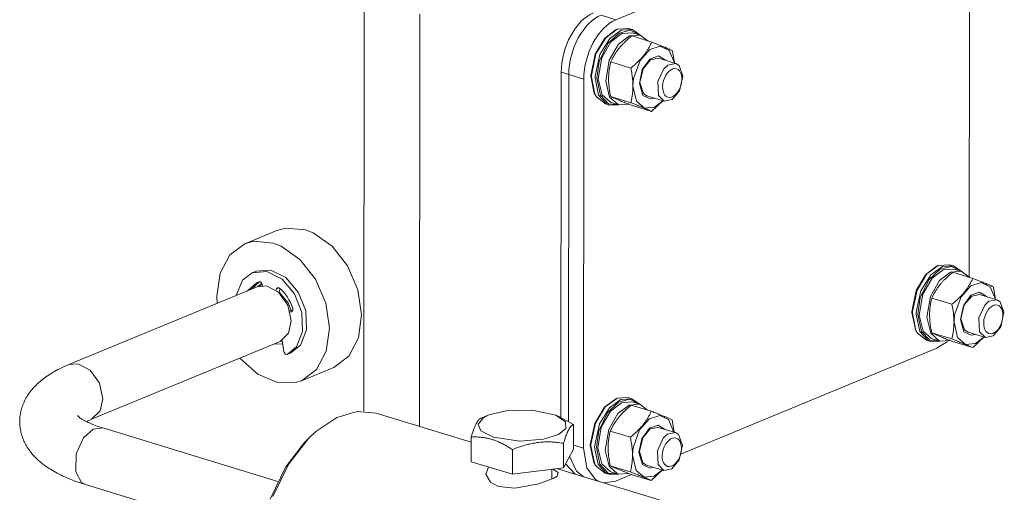
# Model space of a CAD drawing. Units: millimetres. Extents: x 0 to 4200, y -1 to 2970.
# Drawn here: x 2998 to 3219, y 727 to 833 of the extents above; entities that cross this region are included whole.
import ezdxf

# ---------------------------------------------------------------- set-up
doc = ezdxf.new("R2010")
doc.units = ezdxf.units.MM
doc.linetypes.add('K5LT_THIN', pattern=[0])
doc.layers.add('Системный слой (1)', color=7, linetype='Continuous', true_color=0x909090)

msp = doc.modelspace()

# ---------------------------------------------------------------- linework, layer by layer
at = {"layer": 'Системный слой (1)', "color": 7, "linetype": 'K5LT_THIN', "lineweight": 18}
for p, q in [((3204.38, 863.21), (3132.09, 833.3)), ((3211.49, 775.33), (3211.58, 842.82)), ((3075.37, 745.16), (3075.49, 838.39)), ((3087.9, 741.74), (3088.02, 834.56)), ((3128.72, 834.33), (3132.09, 833.3)), ((3132.13, 831.06), (3129.57, 829.15)), ((3132.38, 831.16), (3129.8, 829.24)), ((3132.78, 830.3), (3130.27, 827.93)), ((3133.29, 830.93), (3130.7, 829.05)), ((3133.44, 830.18), (3130.96, 828.29)), ((3132.13, 831.06), (3132.38, 831.16)), ((3132.44, 831.18), (3132.38, 831.16)), ((3134.93, 831.34), (3132.44, 831.18)), ((3135.31, 830.95), (3132.78, 830.3)), ((3135.78, 831.08), (3133.29, 830.93)), ((3135.83, 830.36), (3133.44, 830.18)), ((3134.93, 831.34), (3135.78, 831.08)), ((3137.48, 829.86), (3135.31, 830.95)), ((3137.54, 829.84), (3135.78, 831.08)), ((3135.83, 830.36), (3137.52, 829.85)), ((3129.57, 829.15), (3127.4, 825.54)), ((3129.8, 829.24), (3127.59, 825.61)), ((3130.7, 829.05), (3128.48, 825.46)), ((3130.96, 828.29), (3128.9, 824.69)), ((3135.12, 829.67), (3132.65, 827.77)), ((3137.52, 829.85), (3135.12, 829.67)), ((3135.62, 829.63), (3140.12, 828.25)), ((3139.31, 828.5), (3137.52, 829.85)), ((3130.27, 827.93), (3128.33, 823.88)), ((3132.65, 827.77), (3130.58, 824.17)), ((3139.71, 826.56), (3137.5, 824.08)), ((3142.02, 827.33), (3139.71, 826.56)), ((3144.01, 826.37), (3142.02, 827.33)), ((3145.21, 823.55), (3144.01, 826.37)), ((3144.82, 826.3), (3145.25, 823.54)), ((3127.4, 825.54), (3126.43, 820.74)), ((3127.59, 825.61), (3126.56, 820.76)), ((3128.48, 825.46), (3127.4, 820.62)), ((3128.33, 823.88), (3127.77, 820.16)), ((3128.9, 824.69), (3128.09, 820)), ((3130.58, 824.17), (3129.77, 819.49)), ((3130.92, 823.79), (3135.42, 822.41)), ((3137.5, 824.08), (3136.05, 820.05)), ((3139.72, 824.44), (3138.01, 822.05)), ((3139.88, 824.28), (3138.21, 822.26)), ((3141.64, 825.17), (3139.72, 824.44)), ((3141.66, 824.63), (3139.88, 824.28)), ((3143.23, 824.15), (3141.64, 825.17)), ((3141.66, 824.63), (3145.55, 823.45)), ((3119.79, 821.47), (3119.69, 743.83)), ((3119.79, 821.47), (3121.48, 820.95)), ((3138.01, 822.05), (3137.35, 818.96)), ((3138.21, 822.26), (3137.47, 819.19)), ((3142.81, 822.2), (3141.51, 819.35)), ((3143.77, 823.09), (3142.81, 822.2)), ((3145.55, 823.45), (3143.77, 823.09)), ((3146.27, 823.01), (3145.55, 823.45)), ((3147.14, 820.62), (3146.27, 823.01)), ((3121.48, 820.95), (3121.38, 742.94)), ((3121.48, 820.95), (3121.38, 742.94)), ((3121.48, 820.95), (3124.85, 819.92)), ((3124.85, 819.92), (3124.75, 736.84)), ((3126.43, 820.74), (3126.42, 820.57)), ((3126.42, 820.57), (3127.22, 816.73)), ((3126.56, 820.76), (3126.55, 820.44)), ((3126.55, 820.44), (3127.35, 816.55)), ((3127.4, 820.62), (3127.4, 820.19)), ((3127.4, 820.19), (3128.19, 816.3)), ((3127.77, 820.16), (3128.57, 816.32)), ((3128.09, 820), (3128.97, 816.41)), ((3129.77, 819.49), (3130.66, 815.89)), ((3136.05, 820.05), (3135.91, 818.37)), ((3137.47, 819.19), (3138.25, 816.67)), ((3141.51, 819.35), (3141.67, 816.25)), ((3146.4, 817.32), (3147.14, 820.62)), ((3135.91, 818.37), (3136.7, 814.93)), ((3137.35, 818.96), (3138.13, 816.24)), ((3144.73, 815.3), (3146.4, 817.32)), ((3127.22, 816.73), (3127.57, 816.14)), ((3127.35, 816.55), (3127.72, 815.91)), ((3127.57, 816.14), (3127.72, 815.91)), ((3127.72, 815.91), (3129.74, 814.34)), ((3128.19, 816.3), (3130.06, 814.29)), ((3128.57, 816.32), (3130.43, 814.36)), ((3128.97, 816.41), (3130.86, 814.7)), ((3130.66, 815.89), (3132.55, 814.18)), ((3130.86, 814.7), (3131.03, 814.64)), ((3130.91, 815.99), (3135.41, 814.62)), ((3136.7, 814.93), (3138.5, 813.4)), ((3138.13, 816.24), (3139.8, 815.45)), ((3138.25, 816.67), (3139.06, 816.13)), ((3139.06, 816.13), (3142.95, 814.95)), ((3139.8, 815.45), (3140.64, 815.65)), ((3142.62, 815.05), (3140.1, 812.66)), ((3140.75, 813.63), (3142.61, 815.05)), ((3141.67, 816.25), (3142.95, 814.95)), ((3142.95, 814.95), (3144.73, 815.3)), ((3129.74, 814.34), (3130.58, 814.08)), ((3130.06, 814.29), (3130.58, 814.08)), ((3130.43, 814.36), (3132.68, 814.14)), ((3130.58, 814.08), (3132.74, 814.12)), ((3131.03, 814.64), (3132.72, 814.12)), ((3132.55, 814.18), (3132.72, 814.12)), ((3132.72, 814.12), (3135.02, 814.26)), ((3135.6, 814.04), (3140.1, 812.66)), ((3138.5, 813.4), (3140.75, 813.63)), ((3057.88, 786.41), (3055.87, 785.85)), ((3062.26, 786.03), (3057.88, 786.41)), ((3064.03, 785.34), (3062.26, 786.03)), ((3055.87, 785.85), (3048.64, 782.86)), ((3068.25, 782.34), (3064.03, 785.34)), ((3048.64, 782.86), (3045.25, 780.35)), ((3050.66, 783.42), (3048.64, 782.86)), ((3055.04, 783.04), (3050.66, 783.42)), ((3056.8, 782.35), (3055.04, 783.04)), ((3061.03, 779.35), (3056.8, 782.35)), ((3071.74, 777.88), (3068.25, 782.34)), ((3045.25, 780.35), (3043.07, 776.24)), ((3064.51, 774.89), (3061.03, 779.35)), ((3074.05, 772.5), (3071.74, 777.88)), ((3204.31, 777.88), (3201.76, 775.98)), ((3204.56, 777.99), (3201.98, 776.07)), ((3204.96, 777.13), (3202.45, 774.75)), ((3205.47, 777.75), (3202.88, 775.88)), ((3204.31, 777.88), (3204.56, 777.99)), ((3204.62, 778.01), (3204.56, 777.99)), ((3207.11, 778.16), (3204.62, 778.01)), ((3207.49, 777.77), (3204.96, 777.13)), ((3207.96, 777.91), (3205.47, 777.75)), ((3208.02, 777.19), (3205.62, 777.01)), ((3207.11, 778.16), (3207.96, 777.91)), ((3209.66, 776.69), (3207.49, 777.77)), ((3209.73, 776.67), (3207.96, 777.91)), ((3208.02, 777.19), (3209.7, 776.68)), ((3043.07, 776.24), (3042.36, 771.05)), ((3048.14, 774.65), (3050.32, 776.34)), ((3050.32, 776.34), (3051.19, 776.7)), ((3050.32, 776.34), (3053.6, 776.6)), ((3051.19, 776.7), (3054.47, 776.96)), ((3053.6, 776.6), (3057, 774.91)), ((3054.47, 776.96), (3057.86, 775.27)), ((3057, 774.91), (3059.81, 771.63)), ((3057.86, 775.27), (3060.67, 771.99)), ((3066.82, 769.51), (3064.51, 774.89)), ((3201.76, 775.98), (3199.59, 772.36)), ((3201.98, 776.07), (3199.77, 772.44)), ((3202.88, 775.88), (3200.66, 772.28)), ((3203.14, 775.11), (3201.08, 771.51)), ((3205.62, 777.01), (3203.14, 775.11)), ((3207.3, 776.5), (3204.83, 774.6)), ((3209.7, 776.68), (3207.3, 776.5)), ((3207.8, 776.46), (3212.31, 775.08)), ((3211.49, 775.33), (3209.7, 776.68)), ((3051.45, 773.2), (3009.1, 755.68)), ((3046.71, 771.24), (3048.14, 774.65)), ((3049.27, 772.3), (3051.26, 774.09)), ((3050.13, 772.66), (3051.7, 774.24)), ((3051.91, 774.29), (3050.21, 772.69)), ((3051.26, 774.09), (3051.86, 774.28)), ((3053.48, 773.4), (3051.45, 773.2)), ((3052.46, 773.91), (3051.55, 773.24)), ((3052.47, 773.62), (3051.98, 773.37)), ((3052.55, 773.66), (3052.47, 773.62)), ((3052.55, 773.66), (3052.47, 773.62)), ((3052.55, 773.69), (3052.6, 773.46)), ((3056.23, 771.97), (3053.48, 773.4)), ((3055.77, 772.71), (3055.68, 772.42)), ((3055.99, 772.98), (3055.77, 772.71)), ((3055.77, 772.71), (3056.35, 772.95)), ((3056.06, 773.01), (3055.99, 772.98)), ((3056.45, 772.88), (3056.06, 773.01)), ((3056.55, 772.79), (3056.3, 771.91)), ((3202.45, 774.75), (3200.51, 770.71)), ((3204.83, 774.6), (3202.77, 771)), ((3211.89, 773.39), (3209.68, 770.91)), ((3214.2, 774.16), (3211.89, 773.39)), ((3216.19, 773.2), (3214.2, 774.16)), ((3217.39, 770.38), (3216.19, 773.2)), ((3217, 773.13), (3217.43, 770.36)), ((3042.36, 771.05), (3042.44, 769.48)), ((3058.3, 769.03), (3056.23, 771.97)), ((3056.33, 772), (3058.39, 769.55)), ((3059.81, 771.63), (3061.46, 767.42)), ((3060.67, 771.99), (3062.33, 767.78)), ((3074.9, 766.87), (3074.05, 772.5)), ((3199.59, 772.36), (3198.61, 767.56)), ((3199.77, 772.44), (3198.74, 767.59)), ((3200.66, 772.28), (3199.58, 767.45)), ((3200.51, 770.71), (3199.96, 766.99)), ((3201.08, 771.51), (3200.27, 766.83)), ((3202.77, 771), (3201.95, 766.32)), ((3203.1, 770.62), (3207.6, 769.24)), ((3209.68, 770.91), (3208.23, 766.88)), ((3211.9, 771.27), (3210.19, 768.87)), ((3212.06, 771.11), (3210.39, 769.09)), ((3213.82, 772), (3211.9, 771.27)), ((3213.84, 771.46), (3212.06, 771.11)), ((3215.42, 770.98), (3213.82, 772)), ((3213.84, 771.46), (3217.73, 770.27)), ((3059.07, 765.5), (3058.3, 769.03)), ((3058.39, 769.55), (3059.03, 767.84)), ((3059.44, 767.9), (3059.41, 768.32)), ((3067.67, 763.88), (3066.82, 769.51)), ((3210.19, 768.87), (3209.53, 765.79)), ((3210.39, 769.09), (3209.65, 766.01)), ((3214.99, 769.02), (3213.69, 766.18)), ((3215.95, 769.92), (3214.99, 769.02)), ((3217.73, 770.27), (3215.95, 769.92)), ((3218.45, 769.83), (3217.73, 770.27)), ((3219.32, 767.45), (3218.45, 769.83)), ((3058.74, 767.81), (3059.43, 767.88)), ((3058.81, 767.54), (3059.1, 767.57)), ((3059.1, 767.57), (3059.29, 767.65)), ((3059.1, 767.57), (3059.2, 767.6)), ((3059.2, 767.6), (3059.44, 767.9)), ((3061.46, 767.42), (3061.62, 763.15)), ((3062.33, 767.78), (3062.49, 763.51)), ((3074.19, 761.68), (3074.9, 766.87)), ((3198.61, 767.56), (3198.6, 767.4)), ((3198.6, 767.4), (3199.4, 763.56)), ((3198.74, 767.59), (3198.73, 767.27)), ((3198.73, 767.27), (3199.53, 763.38)), ((3199.58, 767.45), (3199.58, 767.01)), ((3199.58, 767.01), (3200.37, 763.12)), ((3199.96, 766.99), (3200.75, 763.15)), ((3200.27, 766.83), (3201.15, 763.23)), ((3201.95, 766.32), (3202.84, 762.72)), ((3208.23, 766.88), (3208.09, 765.19)), ((3209.65, 766.01), (3210.43, 763.5)), ((3213.69, 766.18), (3213.85, 763.08)), ((3218.59, 764.15), (3219.32, 767.45)), ((3058.48, 762.78), (3059.07, 765.5)), ((3066.96, 758.69), (3067.67, 763.88)), ((3208.09, 765.19), (3208.88, 761.76)), ((3209.53, 765.79), (3210.32, 763.07)), ((3216.91, 762.13), (3218.59, 764.15)), ((3056.55, 760.88), (3058.48, 762.78)), ((3061.62, 763.15), (3060.25, 759.69)), ((3062.49, 763.51), (3061.12, 760.05)), ((3072.01, 757.57), (3074.19, 761.68)), ((3199.4, 763.56), (3199.75, 762.96)), ((3199.53, 763.38), (3199.9, 762.74)), ((3199.75, 762.96), (3199.9, 762.74)), ((3199.9, 762.74), (3201.92, 761.16)), ((3200.37, 763.12), (3202.24, 761.11)), ((3200.75, 763.15), (3202.62, 761.19)), ((3201.15, 763.23), (3203.04, 761.52)), ((3202.84, 762.72), (3204.73, 761.01)), ((3203.04, 761.52), (3203.21, 761.47)), ((3203.09, 762.82), (3207.59, 761.44)), ((3208.88, 761.76), (3210.68, 760.23)), ((3210.32, 763.07), (3211.98, 762.28)), ((3210.43, 763.5), (3211.24, 762.96)), ((3211.24, 762.96), (3215.13, 761.77)), ((3211.98, 762.28), (3212.82, 762.48)), ((3214.8, 761.87), (3212.29, 759.49)), ((3212.94, 760.46), (3214.8, 761.88)), ((3213.85, 763.08), (3215.13, 761.77)), ((3215.13, 761.77), (3216.91, 762.13)), ((3056.55, 760.88), (3014.19, 743.36)), ((3055.31, 760.37), (3057.14, 760.31)), ((3056.65, 760.93), (3057.04, 760.95)), ((3057.38, 758.59), (3057.02, 761.12)), ((3060.25, 759.69), (3058.15, 757.94)), ((3061.12, 760.05), (3059.02, 758.3)), ((3146.81, 735.58), (3204.25, 759.36)), ((3201.92, 761.16), (3202.76, 760.9)), ((3202.24, 761.11), (3202.76, 760.9)), ((3202.62, 761.19), (3204.86, 760.96)), ((3202.76, 760.9), (3204.92, 760.94)), ((3203.21, 761.47), (3204.9, 760.95)), ((3204.25, 759.36), (3206.62, 760.91)), ((3204.73, 761.01), (3204.9, 760.95)), ((3204.9, 760.95), (3207.2, 761.09)), ((3207.78, 760.87), (3212.29, 759.49)), ((3210.68, 760.23), (3212.94, 760.46)), ((3047.54, 757.16), (3051.54, 753.54)), ((3057.45, 758.37), (3057.38, 758.59)), ((3057.75, 757.99), (3057.45, 758.37)), ((3058.14, 757.94), (3057.75, 757.99)), ((3058.14, 757.94), (3059, 758.3)), ((3058.15, 757.94), (3058.14, 757.94)), ((3058.15, 757.94), (3059.02, 758.3)), ((3059.02, 758.3), (3059, 758.3)), ((3064.78, 754.58), (3066.96, 758.69)), ((3068.62, 755.05), (3072.01, 757.57)), ((3011.12, 755.88), (3009.1, 755.68)), ((3013.87, 754.44), (3011.12, 755.88)), ((3068.62, 755.05), (3061.39, 752.06)), ((3015.94, 751.51), (3013.87, 754.44)), ((3051.54, 753.54), (3055.96, 751.64)), ((3061.39, 752.06), (3064.78, 754.58)), ((3016.71, 747.97), (3015.94, 751.51)), ((3055.96, 751.64), (3060.27, 751.69)), ((3060.27, 751.69), (3061.39, 752.06)), ((3134.83, 748.25), (3132.34, 748.1)), ((3134.83, 748.25), (3135.67, 747.99)), ((3016.12, 745.25), (3016.71, 747.97)), ((3129.47, 746.07), (3127.3, 742.45)), ((3129.69, 746.16), (3127.49, 742.53)), ((3132.02, 747.97), (3129.47, 746.07)), ((3132.28, 748.07), (3129.69, 746.16)), ((3132.67, 747.21), (3130.17, 744.84)), ((3133.18, 747.84), (3130.6, 745.96)), ((3133.33, 747.1), (3130.86, 745.2)), ((3132.02, 747.97), (3132.28, 748.07)), ((3132.34, 748.1), (3132.28, 748.07)), ((3135.02, 746.58), (3132.54, 744.68)), ((3135.2, 747.86), (3132.67, 747.21)), ((3135.67, 747.99), (3133.18, 747.84)), ((3135.73, 747.28), (3133.33, 747.1)), ((3137.42, 746.76), (3135.02, 746.58)), ((3137.38, 746.78), (3135.2, 747.86)), ((3135.52, 746.55), (3140.02, 745.17)), ((3137.44, 746.76), (3135.67, 747.99)), ((3135.73, 747.28), (3137.42, 746.76)), ((3139.21, 745.42), (3137.42, 746.76)), ((3014.19, 743.36), (3016.12, 745.25)), ((3073.88, 745.1), (3069.29, 743.75)), ((3078.18, 744.71), (3073.88, 745.1)), ((3078.18, 744.71), (3099.54, 738.19)), ((3101.92, 743.68), (3103.53, 744.34)), ((3102.28, 743.7), (3103.53, 744.34)), ((3103.53, 744.34), (3107.38, 745.29)), ((3107.38, 745.29), (3113.26, 745.44)), ((3113.26, 745.44), (3118.54, 744.32)), ((3119.06, 744.1), (3118.54, 744.32)), ((3118.54, 744.32), (3120.71, 742.83)), ((3119.06, 744.1), (3122.53, 742.22)), ((3130.17, 744.84), (3128.22, 740.8)), ((3130.6, 745.96), (3128.37, 742.37)), ((3130.86, 745.2), (3128.79, 741.6)), ((3132.54, 744.68), (3130.48, 741.09)), ((3141.92, 744.25), (3139.61, 743.48)), ((3143.91, 743.29), (3141.92, 744.25)), ((3014.19, 743.36), (3013.05, 742.84)), ((3069.29, 743.75), (3064.62, 740.62)), ((3101.09, 742.27), (3102.28, 743.7)), ((3101.7, 740.76), (3101.09, 742.27)), ((3101.78, 743.62), (3101.92, 743.68)), ((3120.71, 742.83), (3120.83, 741.33)), ((3122.53, 742.22), (3122.52, 736.67)), ((3127.3, 742.45), (3126.32, 737.65)), ((3127.49, 742.53), (3126.45, 737.68)), ((3128.37, 742.37), (3127.3, 737.53)), ((3128.79, 741.6), (3127.98, 736.92)), ((3139.61, 743.48), (3137.39, 740.99)), ((3141.54, 742.08), (3139.62, 741.35)), ((3143.13, 741.07), (3141.54, 742.08)), ((3145.11, 740.46), (3143.91, 743.29)), ((3144.71, 743.22), (3145.15, 740.45)), ((3014.57, 741.16), (3012.38, 739.21)), ((3016.74, 741.41), (3014.57, 741.16)), ((3016.74, 741.41), (3056.07, 729.39)), ((3064.62, 740.62), (3062.93, 739.02)), ((3104.55, 739.31), (3101.7, 740.76)), ((3119.2, 739.95), (3115.82, 738.88)), ((3120.83, 741.33), (3119.2, 739.95)), ((3128.22, 740.8), (3127.67, 737.08)), ((3130.48, 741.09), (3129.67, 736.4)), ((3130.81, 740.7), (3135.32, 739.33)), ((3137.39, 740.99), (3135.94, 736.96)), ((3139.62, 741.35), (3137.91, 738.96)), ((3139.78, 741.19), (3138.1, 739.18)), ((3141.56, 741.55), (3139.78, 741.19)), ((3141.56, 741.55), (3145.45, 740.36)), ((3143.67, 740.01), (3142.71, 739.11)), ((3145.45, 740.36), (3143.67, 740.01)), ((3146.17, 739.92), (3145.45, 740.36)), ((3147.04, 737.54), (3146.17, 739.92)), ((3012.38, 739.21), (3010.75, 735.63)), ((3062.09, 738.16), (3057.87, 732.67)), ((3062.93, 739.02), (3058.56, 733.38)), ((3062.09, 738.16), (3062.93, 739.02)), ((3099.54, 739.37), (3099.53, 733.82)), ((3110.46, 738.46), (3104.55, 739.31)), ((3115.82, 738.88), (3110.46, 738.46)), ((3120.29, 737.97), (3120.28, 732.41)), ((3122.52, 737.52), (3124.75, 736.84)), ((3126.32, 737.65), (3126.32, 737.49)), ((3126.32, 737.49), (3127.12, 733.65)), ((3126.45, 737.68), (3126.45, 737.36)), ((3126.45, 737.36), (3127.25, 733.47)), ((3127.3, 737.53), (3127.29, 737.1)), ((3137.91, 738.96), (3137.25, 735.88)), ((3138.1, 739.18), (3137.37, 736.1)), ((3142.71, 739.11), (3141.4, 736.27)), ((3146.3, 734.23), (3147.04, 737.54)), ((3010.75, 735.63), (3010.63, 731.55)), ((3108.79, 736.54), (3108.79, 730.99)), ((3122.52, 736.67), (3120.28, 732.41)), ((3121.67, 735.05), (3123.21, 731.7)), ((3121.67, 735.05), (3123.21, 731.7)), ((3124.75, 736.84), (3125.55, 732.41)), ((3127.29, 737.1), (3128.09, 733.21)), ((3127.67, 737.08), (3128.47, 733.24)), ((3127.98, 736.92), (3128.87, 733.32)), ((3129.67, 736.4), (3130.55, 732.81)), ((3135.94, 736.96), (3135.8, 735.28)), ((3135.8, 735.28), (3136.6, 731.85)), ((3137.25, 735.88), (3138.03, 733.16)), ((3137.37, 736.1), (3138.15, 733.58)), ((3141.4, 736.27), (3141.57, 733.16)), ((3058.56, 733.38), (3054.91, 725.97)), ((3108.79, 730.99), (3099.53, 733.82)), ((3120.77, 733.35), (3122.86, 731.1)), ((3127.12, 733.65), (3127.46, 733.05)), ((3127.25, 733.47), (3127.62, 732.82)), ((3127.46, 733.05), (3127.62, 732.82)), ((3127.62, 732.82), (3129.63, 731.25)), ((3128.09, 733.21), (3129.96, 731.2)), ((3128.47, 733.24), (3130.33, 731.28)), ((3128.87, 733.32), (3130.76, 731.61)), ((3130.55, 732.81), (3132.44, 731.09)), ((3130.8, 732.91), (3135.31, 731.53)), ((3138.03, 733.16), (3139.69, 732.36)), ((3138.15, 733.58), (3138.96, 733.05)), ((3138.96, 733.05), (3142.85, 731.86)), ((3141.57, 733.16), (3142.85, 731.86)), ((3144.63, 732.22), (3146.3, 734.23)), ((3010.63, 731.55), (3011.95, 729.14)), ((3057.87, 732.67), (3054.37, 725.42)), ((3103.44, 732.62), (3102.83, 730.99)), ((3102.83, 730.99), (3103.89, 729.21)), ((3120.28, 732.41), (3108.79, 730.99)), ((3117.69, 732.09), (3117.68, 729.89)), ((3119.11, 731.39), (3117.88, 732.12)), ((3118.11, 730.1), (3118.84, 730.54)), ((3118.84, 730.54), (3119.11, 731.39)), ((3118.97, 732.25), (3160.03, 719.7)), ((3122.86, 731.1), (3123, 731.02)), ((3123.21, 731.7), (3124.69, 730.5)), ((3123.21, 731.7), (3124.69, 730.5)), ((3125.55, 732.41), (3127.49, 729.83)), ((3129.63, 731.25), (3130.48, 730.99)), ((3129.96, 731.2), (3130.48, 730.99)), ((3130.33, 731.28), (3132.57, 731.05)), ((3130.48, 730.99), (3132.64, 731.03)), ((3130.76, 731.61), (3130.93, 731.55)), ((3130.93, 731.55), (3132.61, 731.04)), ((3131.96, 729.44), (3135.57, 730.93)), ((3132.44, 731.09), (3132.61, 731.04)), ((3132.61, 731.04), (3134.92, 731.18)), ((3135.5, 730.96), (3140, 729.58)), ((3136.6, 731.85), (3138.4, 730.32)), ((3138.4, 730.32), (3140.65, 730.54)), ((3139.69, 732.36), (3140.53, 732.57)), ((3142.52, 731.96), (3140, 729.58)), ((3140.65, 730.54), (3142.51, 731.96)), ((3142.85, 731.86), (3144.63, 732.22)), ((3011.95, 729.14), (3012.84, 728.66)), ((3012.84, 728.66), (3052.17, 716.64)), ((3103.89, 729.21), (3105.51, 728.35)), ((3105.51, 728.35), (3105.73, 728.28)), ((3109.35, 727.89), (3114.75, 728.84)), ((3114.75, 728.84), (3118.11, 730.1)), ((3127.49, 729.83), (3128.07, 729.47)), ((3129.43, 729.05), (3131.96, 729.44)), ((3105.73, 728.28), (3109.35, 727.89))]:
    msp.add_line(p, q, dxfattribs=at)
for centre, major_axis, ratio, start_param, end_param in [((3127.02, 824.46), (3.25, 10.63), 0.607773, 0.464032, 2.034828), ((3128.71, 823.95), (3.25, 10.63), 0.607773, 0.464032, 2.034828), ((3128.71, 823.95), (3.25, 10.63), 0.607773, 0.464032, 2.034828), ((3132.08, 822.91), (3.25, 10.63), 0.607773, 0.464032, 2.034828), ((3052.07, 773.65), (-0.255, 0.616), 0.710138, 4.497399, 6.165122), ((3054.15, 767.1), (-2.89, 6.98), 0.710138, 4.594325, 5.342951)]:
    msp.add_ellipse(centre, major_axis=major_axis, ratio=ratio, start_param=start_param, end_param=end_param, dxfattribs=at)
for centre in [(3144.74, 819.05), (3216.92, 765.87), (3144.64, 735.96)]:
    msp.add_ellipse(centre, major_axis=(-0.97, -3.19), ratio=0.607773, dxfattribs=at)
for points, knots in [([(3135.62, 829.63), (3135.21, 829.3), (3134.59, 828.77), (3133.86, 828.07), (3133.37, 827.56), (3133.03, 827.17), (3132.84, 826.94), (3132.78, 826.86)], [0, 0, 0, 0, 3.099708, 4.762443, 6.092703, 7.379651, 8, 8, 8, 8]), ([(3135.42, 822.41), (3135.7, 822.64), (3136.05, 822.93), (3136.52, 823.35), (3136.86, 823.67), (3137.17, 823.97), (3137.54, 824.35), (3137.92, 824.76), (3138.27, 825.19), (3138.53, 825.53), (3138.79, 825.88), (3139.1, 826.34), (3139.46, 826.93), (3139.8, 827.57), (3140.02, 828.03), (3140.12, 828.25)], [0, 0, 0, 0, 2.088667, 2.71691, 3.730014, 4.86269, 5.269184, 6.971476, 8.319973, 8.778571, 9.697781, 11.076651, 12.447686, 14.229245, 16, 16, 16, 16]), ([(3140.12, 828.25), (3140.4, 828.15), (3140.79, 828), (3141.31, 827.79), (3141.7, 827.64), (3142.15, 827.46), (3142.62, 827.27), (3142.97, 827.13), (3143.23, 827.02), (3143.48, 826.91), (3143.8, 826.77), (3144.29, 826.55), (3144.61, 826.4), (3144.82, 826.3)], [0, 0, 0, 0, 1.827584, 2.66216, 3.580133, 4.610536, 6.100042, 7.279976, 7.681249, 8.485559, 9.692069, 10.891725, 14, 14, 14, 14]), ([(3132.78, 826.86), (3132.64, 826.69), (3132.39, 826.36), (3131.98, 825.78), (3131.46, 824.92), (3131.11, 824.23), (3130.92, 823.79)], [0, 0, 0, 0, 1.168741, 2.328002, 4.053717, 7, 7, 7, 7]), ([(3130.92, 823.79), (3130.81, 823.38), (3130.67, 822.72), (3130.53, 821.82), (3130.46, 821.14), (3130.43, 820.56), (3130.42, 820.2), (3130.42, 820.04)], [0, 0, 0, 0, 2.763221, 4.428402, 5.762524, 7.064173, 8, 8, 8, 8]), ([(3135.91, 818.37), (3135.91, 818.63), (3135.89, 819.17), (3135.82, 820.05), (3135.68, 821.13), (3135.52, 821.95), (3135.42, 822.41)], [0, 0, 0, 0, 1.396294, 2.828661, 4.585308, 7, 7, 7, 7]), ([(3130.42, 820.04), (3130.42, 819.82), (3130.43, 819.38), (3130.48, 818.66), (3130.6, 817.53), (3130.77, 816.63), (3130.91, 815.99)], [0, 0, 0, 0, 1.168741, 2.328002, 3.738791, 7, 7, 7, 7]), ([(3135.41, 814.62), (3135.53, 815.09), (3135.69, 815.83), (3135.83, 816.84), (3135.89, 817.61), (3135.91, 818.11), (3135.91, 818.37)], [0, 0, 0, 0, 2.814053, 4.279151, 5.669627, 7, 7, 7, 7]), ([(3130.91, 815.99), (3131.07, 815.92), (3131.33, 815.79), (3131.73, 815.61), (3132.05, 815.47), (3132.39, 815.32), (3132.64, 815.22), (3132.76, 815.17)], [0, 0, 0, 0, 2.763221, 4.094984, 5.429703, 6.74369, 8, 8, 8, 8]), ([(3132.76, 815.17), (3132.9, 815.11), (3133.17, 815), (3133.64, 814.81), (3134.42, 814.5), (3135.11, 814.23), (3135.6, 814.04)], [0, 0, 0, 0, 1.168741, 2.328002, 3.738791, 7, 7, 7, 7]), ([(3140.1, 812.66), (3139.97, 812.73), (3139.73, 812.84), (3139.38, 813), (3139.16, 813.1), (3138.92, 813.2), (3138.66, 813.32), (3138.33, 813.46), (3138.01, 813.59), (3137.72, 813.71), (3137.36, 813.85), (3136.99, 814), (3136.55, 814.18), (3136.05, 814.37), (3135.64, 814.53), (3135.41, 814.62)], [0, 0, 0, 0, 2.402098, 3.730014, 4.86269, 5.269184, 6.530032, 7.866512, 8.778571, 9.697781, 10.615939, 11.993695, 12.897548, 14.229245, 16, 16, 16, 16]), ([(3207.8, 776.46), (3207.39, 776.13), (3206.77, 775.6), (3206.04, 774.9), (3205.56, 774.39), (3205.21, 774), (3205.02, 773.76), (3204.96, 773.69)], [0, 0, 0, 0, 3.099708, 4.762443, 6.092703, 7.379651, 8, 8, 8, 8]), ([(3207.6, 769.24), (3207.88, 769.46), (3208.23, 769.76), (3208.7, 770.18), (3209.04, 770.5), (3209.35, 770.79), (3209.72, 771.18), (3210.1, 771.59), (3210.45, 772.02), (3210.71, 772.36), (3210.97, 772.7), (3211.28, 773.17), (3211.64, 773.75), (3211.98, 774.39), (3212.2, 774.85), (3212.31, 775.08)], [0, 0, 0, 0, 2.088667, 2.71691, 3.730014, 4.86269, 5.269184, 6.971476, 8.319973, 8.778571, 9.697781, 11.076651, 12.447686, 14.229245, 16, 16, 16, 16]), ([(3212.31, 775.08), (3212.58, 774.98), (3212.98, 774.82), (3213.49, 774.62), (3213.88, 774.47), (3214.33, 774.29), (3214.8, 774.1), (3215.15, 773.95), (3215.41, 773.84), (3215.67, 773.73), (3215.98, 773.6), (3216.47, 773.38), (3216.79, 773.23), (3217, 773.13)], [0, 0, 0, 0, 1.827584, 2.66216, 3.580133, 4.610536, 6.100042, 7.279976, 7.681249, 8.485559, 9.692069, 10.891725, 14, 14, 14, 14]), ([(3204.96, 773.69), (3204.82, 773.52), (3204.57, 773.19), (3204.16, 772.6), (3203.64, 771.75), (3203.29, 771.05), (3203.1, 770.62)], [0, 0, 0, 0, 1.168741, 2.328002, 4.053717, 7, 7, 7, 7]), ([(3203.1, 770.62), (3202.99, 770.21), (3202.85, 769.55), (3202.71, 768.65), (3202.64, 767.96), (3202.61, 767.39), (3202.6, 767.02), (3202.6, 766.87)], [0, 0, 0, 0, 2.763221, 4.428402, 5.762524, 7.064173, 8, 8, 8, 8]), ([(3208.09, 765.19), (3208.09, 765.46), (3208.07, 765.99), (3208, 766.88), (3207.86, 767.96), (3207.7, 768.77), (3207.6, 769.24)], [0, 0, 0, 0, 1.396294, 2.828661, 4.585308, 7, 7, 7, 7]), ([(3202.6, 766.87), (3202.6, 766.65), (3202.61, 766.2), (3202.66, 765.49), (3202.78, 764.36), (3202.95, 763.45), (3203.09, 762.82)], [0, 0, 0, 0, 1.168741, 2.328002, 3.738791, 7, 7, 7, 7]), ([(3207.59, 761.44), (3207.71, 761.92), (3207.87, 762.65), (3208.01, 763.67), (3208.07, 764.43), (3208.09, 764.94), (3208.09, 765.19)], [0, 0, 0, 0, 2.814053, 4.279151, 5.669627, 7, 7, 7, 7]), ([(3203.09, 762.82), (3203.25, 762.74), (3203.51, 762.62), (3203.91, 762.44), (3204.23, 762.3), (3204.57, 762.15), (3204.82, 762.05), (3204.94, 761.99)], [0, 0, 0, 0, 2.763221, 4.094984, 5.429703, 6.74369, 8, 8, 8, 8]), ([(3204.94, 761.99), (3205.08, 761.94), (3205.35, 761.83), (3205.82, 761.64), (3206.6, 761.32), (3207.29, 761.06), (3207.78, 760.87)], [0, 0, 0, 0, 1.168741, 2.328002, 3.738791, 7, 7, 7, 7]), ([(3212.29, 759.49), (3212.15, 759.56), (3211.91, 759.67), (3211.56, 759.83), (3211.34, 759.93), (3211.11, 760.03), (3210.84, 760.14), (3210.51, 760.28), (3210.19, 760.42), (3209.9, 760.53), (3209.55, 760.68), (3209.17, 760.83), (3208.73, 761), (3208.23, 761.2), (3207.83, 761.36), (3207.59, 761.44)], [0, 0, 0, 0, 2.402098, 3.730014, 4.86269, 5.269184, 6.530032, 7.866512, 8.778571, 9.697781, 10.615939, 11.993695, 12.897548, 14.229245, 16, 16, 16, 16]), ([(3009.1, 755.68), (3008.39, 755.38), (3007.7, 755.07), (3006.49, 754.47), (3005.95, 754.18), (3004.92, 753.56), (3004.42, 753.24), (3003.45, 752.56), (3002.99, 752.21), (3002.26, 751.58), (3001.97, 751.31), (3001.42, 750.77), (3001.16, 750.49), (3000.65, 749.9), (3000.41, 749.59), (2999.91, 748.9), (2999.66, 748.51), (2999.22, 747.72), (2999.03, 747.33), (2998.7, 746.54), (2998.56, 746.14), (2998.33, 745.35), (2998.24, 744.96), (2998.11, 744.17), (2998.06, 743.77), (2998.02, 742.99), (2998.02, 742.6), (2998.07, 741.81), (2998.12, 741.43), (2998.26, 740.65), (2998.35, 740.27), (2998.57, 739.51), (2998.71, 739.13), (2999.02, 738.38), (2999.2, 738.01), (2999.61, 737.27), (2999.84, 736.9), (3000.35, 736.17), (3000.63, 735.81), (3001.18, 735.18), (3001.44, 734.9), (3001.98, 734.36), (3002.27, 734.1), (3002.85, 733.6), (3003.15, 733.36), (3003.77, 732.89), (3004.09, 732.67), (3004.58, 732.34), (3004.75, 732.23), (3005.42, 731.81), (3005.94, 731.51), (3007.03, 730.93), (3007.59, 730.66), (3008.75, 730.14), (3009.34, 729.89), (3010.57, 729.42), (3011.2, 729.19), (3012.18, 728.87), (3012.51, 728.76), (3012.84, 728.66)], [0, 0, 0, 0, 3.597594, 3.597594, 6.646685, 6.646685, 9.695775, 9.695775, 12.744866, 12.744866, 14.789114, 14.789114, 16.826803, 16.826803, 18.864492, 18.864492, 21.278067, 21.278067, 23.517014, 23.517014, 25.627649, 25.627649, 27.649609, 27.649609, 29.616435, 29.616435, 31.557548, 31.557548, 33.500168, 33.500168, 35.471068, 35.471068, 37.49812, 37.49812, 39.611604, 39.611604, 41.846086, 41.846086, 44.24004, 44.24004, 46.253913, 46.253913, 48.273947, 48.273947, 50.293981, 50.293981, 52.312303, 52.312303, 53.336687, 53.336687, 56.37434, 56.37434, 59.411994, 59.411994, 62.447275, 62.447275, 65.47617, 65.47617, 67, 67, 67, 67]), ([(3135.52, 746.55), (3135.11, 746.21), (3134.49, 745.69), (3133.76, 744.98), (3133.27, 744.48), (3132.93, 744.08), (3132.74, 743.85), (3132.67, 743.77)], [0, 0, 0, 0, 3.099708, 4.762443, 6.092703, 7.379651, 8, 8, 8, 8]), ([(3016.74, 741.41), (3016.13, 741.6), (3015.56, 741.79), (3014.52, 742.18), (3014.05, 742.37), (3013.33, 742.7), (3013.07, 742.83), (3012.58, 743.08), (3012.36, 743.2), (3011.97, 743.44), (3011.8, 743.55), (3011.51, 743.75), (3011.38, 743.85), (3011.19, 744.01), (3011.12, 744.07), (3011.05, 744.15), (3011.03, 744.16), (3011.01, 744.19), (3011.01, 744.2), (3011, 744.2)], [0, 0, 0, 0, 3.227266, 3.227266, 6.371841, 6.371841, 8.466079, 8.466079, 10.557594, 10.557594, 12.645694, 12.645694, 14.733794, 14.733794, 16.821893, 16.821893, 17.933292, 17.933292, 19, 19, 19, 19]), ([(3135.32, 739.33), (3135.59, 739.55), (3135.95, 739.85), (3136.42, 740.27), (3136.76, 740.58), (3137.06, 740.88), (3137.43, 741.26), (3137.81, 741.68), (3138.17, 742.11), (3138.43, 742.44), (3138.68, 742.79), (3139, 743.26), (3139.35, 743.84), (3139.7, 744.48), (3139.92, 744.94), (3140.02, 745.17)], [0, 0, 0, 0, 2.088667, 2.71691, 3.730014, 4.86269, 5.269184, 6.971476, 8.319973, 8.778571, 9.697781, 11.076651, 12.447686, 14.229245, 16, 16, 16, 16]), ([(3140.02, 745.17), (3140.3, 745.06), (3140.69, 744.91), (3141.2, 744.71), (3141.59, 744.56), (3142.05, 744.37), (3142.51, 744.19), (3142.87, 744.04), (3143.13, 743.93), (3143.38, 743.82), (3143.7, 743.69), (3144.19, 743.47), (3144.51, 743.32), (3144.71, 743.22)], [0, 0, 0, 0, 1.827584, 2.66216, 3.580133, 4.610536, 6.100042, 7.279976, 7.681249, 8.485559, 9.692069, 10.891725, 14, 14, 14, 14]), ([(3099.54, 739.37), (3099.7, 739.91), (3099.9, 740.54), (3100.14, 741.21), (3100.28, 741.56), (3100.42, 741.88), (3100.55, 742.18), (3100.67, 742.41), (3100.8, 742.64), (3100.94, 742.87), (3101.11, 743.09), (3101.32, 743.33), (3101.54, 743.51), (3101.71, 743.59), (3101.78, 743.62)], [0, 0, 0, 0, 3.308535, 4.093181, 4.882546, 6.030339, 6.805162, 7.6084, 8.4308, 9.261531, 10.48479, 11.669372, 13.551037, 15, 15, 15, 15]), ([(3122.53, 742.22), (3122.39, 742.17), (3122.23, 742.06), (3122.03, 741.87), (3121.92, 741.76), (3121.81, 741.62), (3121.69, 741.46), (3121.58, 741.28), (3121.45, 741.06), (3121.31, 740.78), (3121.16, 740.47), (3121, 740.08), (3120.8, 739.57), (3120.56, 738.85), (3120.38, 738.26), (3120.29, 737.97)], [0, 0, 0, 0, 2.912728, 3.529104, 4.366059, 5.20805, 5.90491, 6.841792, 7.68611, 8.552187, 9.878966, 10.753647, 12.031595, 14.06254, 16, 16, 16, 16]), ([(3132.67, 743.77), (3132.54, 743.61), (3132.29, 743.28), (3131.88, 742.69), (3131.35, 741.84), (3131.01, 741.14), (3130.81, 740.7)], [0, 0, 0, 0, 1.168741, 2.328002, 4.053717, 7, 7, 7, 7]), ([(3104.17, 738.84), (3103.93, 738.91), (3103.46, 739.04), (3102.71, 739.2), (3102.02, 739.3), (3101.17, 739.38), (3100.37, 739.4), (3099.76, 739.38), (3099.54, 739.37)], [0, 0, 0, 0, 1.371324, 2.710726, 4.302521, 5.360839, 7.646647, 9, 9, 9, 9]), ([(3130.81, 740.7), (3130.71, 740.3), (3130.56, 739.63), (3130.43, 738.74), (3130.36, 738.05), (3130.32, 737.48), (3130.32, 737.11), (3130.32, 736.96)], [0, 0, 0, 0, 2.763221, 4.428402, 5.762524, 7.064173, 8, 8, 8, 8]), ([(3108.79, 736.54), (3108.53, 736.72), (3108.1, 736.99), (3107.38, 737.42), (3106.62, 737.84), (3105.76, 738.25), (3104.94, 738.58), (3104.43, 738.76), (3104.17, 738.84)], [0, 0, 0, 0, 1.594658, 2.523403, 4.273642, 6.068433, 7.507717, 9, 9, 9, 9]), ([(3120.29, 737.97), (3119.76, 738.05), (3119.08, 738.14), (3118.24, 738.22), (3117.73, 738.25), (3117.18, 738.27), (3116.61, 738.27), (3116.01, 738.26), (3115.41, 738.23), (3114.77, 738.17), (3114.13, 738.08), (3113.49, 737.98), (3112.75, 737.83), (3111.83, 737.6), (3110.47, 737.19), (3109.43, 736.8), (3108.79, 736.54)], [0, 0, 0, 0, 2.392038, 3.094773, 3.749673, 4.638938, 5.533553, 6.273967, 7.269403, 8.166492, 9.086699, 10.026159, 10.962726, 12.336972, 14.092661, 17, 17, 17, 17]), ([(3135.8, 735.28), (3135.8, 735.54), (3135.79, 736.08), (3135.72, 736.96), (3135.57, 738.05), (3135.42, 738.86), (3135.32, 739.33)], [0, 0, 0, 0, 1.396294, 2.828661, 4.585308, 7, 7, 7, 7]), ([(3130.32, 736.96), (3130.32, 736.74), (3130.33, 736.29), (3130.37, 735.58), (3130.5, 734.45), (3130.66, 733.54), (3130.8, 732.91)], [0, 0, 0, 0, 1.168741, 2.328002, 3.738791, 7, 7, 7, 7]), ([(3135.31, 731.53), (3135.43, 732), (3135.59, 732.74), (3135.72, 733.75), (3135.79, 734.52), (3135.8, 735.03), (3135.8, 735.28)], [0, 0, 0, 0, 2.814053, 4.279151, 5.669627, 7, 7, 7, 7]), ([(3130.8, 732.91), (3130.96, 732.83), (3131.22, 732.71), (3131.62, 732.53), (3131.95, 732.38), (3132.29, 732.24), (3132.54, 732.13), (3132.66, 732.08)], [0, 0, 0, 0, 2.763221, 4.094984, 5.429703, 6.74369, 8, 8, 8, 8]), ([(3132.66, 732.08), (3132.79, 732.03), (3133.07, 731.91), (3133.54, 731.72), (3134.32, 731.41), (3135, 731.15), (3135.5, 730.96)], [0, 0, 0, 0, 1.168741, 2.328002, 3.738791, 7, 7, 7, 7]), ([(3140, 729.58), (3139.86, 729.65), (3139.63, 729.76), (3139.28, 729.92), (3139.05, 730.02), (3138.82, 730.12), (3138.56, 730.23), (3138.23, 730.37), (3137.91, 730.5), (3137.62, 730.62), (3137.26, 730.77), (3136.89, 730.92), (3136.45, 731.09), (3135.94, 731.29), (3135.54, 731.44), (3135.31, 731.53)], [0, 0, 0, 0, 2.402098, 3.730014, 4.86269, 5.269184, 6.530032, 7.866512, 8.778571, 9.697781, 10.615939, 11.993695, 12.897548, 14.229245, 16, 16, 16, 16])]:
    msp.add_open_spline(points, degree=3, knots=knots, dxfattribs=at)

doc.saveas('drawing.dxf')
